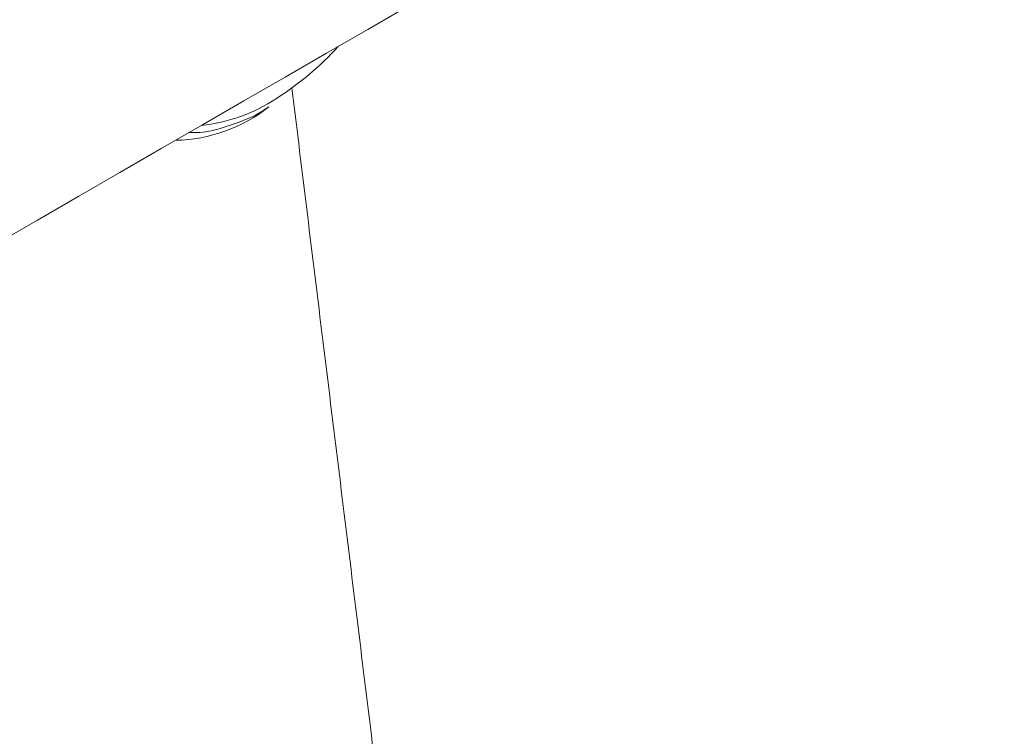
# Model space of a CAD drawing. Units: millimetres. Extents: x 0 to 7425, y 0 to 5250.
# Drawn here: x 964 to 988, y 1008 to 1025 of the extents above; entities that cross this region are included whole.
import ezdxf

# ---------------------------------------------------------------- set-up
doc = ezdxf.new("R2010")
doc.units = ezdxf.units.MM
doc.layers.get('0').update_dxf_attribs({"lineweight": 15})

msp = doc.modelspace()

# ---------------------------------------------------------------- linework, layer by layer
at = {"color": 7, "linetype": 'Continuous', "lineweight": 15}
for centre, radius, start, end in [((966.572, 1029.464), 7.402, 302.4539, 317.7639), ((968.265, 1026.642), 4.113, 276.033, 303.6436), ((967.994, 1025.999), 3.809, 271.1867, 308.2196)]:
    msp.add_arc(centre, radius, start, end, dxfattribs=at)
for points in [[(934.336, 1002.715), (3006.159, 2198.753)], [(3012.917, 2031.848), (941.095, 835.81)], [(3012.917, 2031.848), (941.095, 835.81)], [(3012.917, 2031.848), (941.095, 835.81)], [(957.406, 807.555), (3029.229, 2003.593)], [(957.406, 807.555), (3029.229, 2003.593)], [(957.406, 807.555), (3029.229, 2003.593)], [(3012.917, 1883.024), (941.095, 686.987)], [(957.406, 658.732), (3029.229, 1854.77)], [(973.958, 998.722), (970.919, 1023.471)], [(970.294, 1022.971), (970.356, 1023.012)]]:
    msp.add_open_spline(points, degree=1, dxfattribs=at)
msp.add_open_spline([(968.404, 1022.382), (968.489, 1022.38), (968.817, 1022.372), (969.432, 1022.558), (969.984, 1022.764), (970.271, 1022.955), (970.294, 1022.971)], degree=3, knots=[0, 0, 0, 0, 0.142607, 0.549347, 0.963157, 1, 1, 1, 1], dxfattribs=at)

doc.saveas('drawing.dxf')
